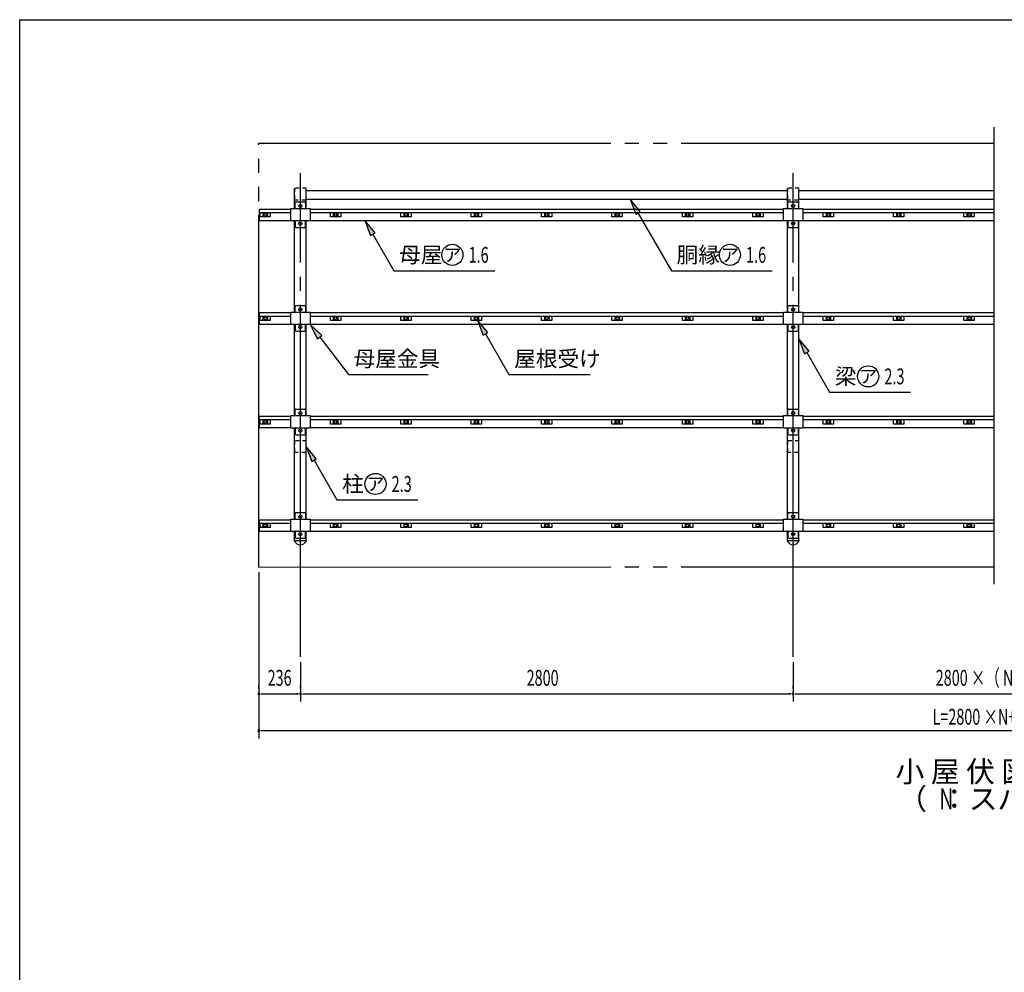
# Model space of a CAD drawing. Extents: x 434 to 16382, y 155 to 11242.
# Drawn here: x 434 to 6029, y 5828 to 11242 of the extents above; entities that cross this region are included whole.
import ezdxf
from ezdxf.enums import TextEntityAlignment as Align

# ---------------------------------------------------------------- set-up
doc = ezdxf.new("R2010")
doc.units = 0
doc.header["$LTSCALE"] = 40
for name, pattern in [('1PL-L', [56, 50, -2, 2, -2]), ('2PL-L', [60, 50, -2, 2, -2, 2, -2]), ('KAKURE-05', [1, 0.5, -0.5])]:
    doc.linetypes.add(name, pattern=pattern)
for name, color, linetype in [('1PL-L1', 6, '1PL-L'), ('2PL-L2', 1, '2PL-L'), ('DOU_BUCHI', 2, 'CONTINUOUS'), ('HARI', 7, 'CONTINUOUS'), ('HIKIDASHI', 6, 'CONTINUOUS'), ('HISHIRA', 3, 'CONTINUOUS'), ('MOYA', 4, 'CONTINUOUS'), ('MOYA_KANAGU', 4, 'CONTINUOUS'), ('SUNPOU', 4, 'CONTINUOUS'), ('U1', 3, 'CONTINUOUS'), ('U2', 4, 'CONTINUOUS'), ('U3', 6, 'CONTINUOUS'), ('WAKUSEN-01', 50, 'CONTINUOUS')]:
    doc.layers.add(name, color=color, linetype=linetype)
doc.styles.add('00', font='ROMANS', dxfattribs={"width": 0.666667, "bigfont": 'BIGFONT'})
doc.styles.add('01', font='ROMANS', dxfattribs={"height": 3, "bigfont": 'BIGFONT'})
doc.styles.add('02', font='ROMANS', dxfattribs={"height": 3, "bigfont": 'EXTFONT'})

msp = doc.modelspace()

# ---------------------------------------------------------------- linework, layer by layer
at = {"layer": '1PL-L1'}
for p, q in [((2028.9, 7621.3), (2028.9, 10370.6)), ((4828.9, 7621.3), (4828.9, 10370.6))]:
    msp.add_line(p, q, dxfattribs=at)
at = {"layer": '2PL-L2'}
for p, q in [((1792.9, 10540.4), (5968.9, 10540.4)), ((1792.9, 8131.4), (1792.9, 10540.4)), ((1792.9, 8131.4), (5968.9, 8131.9))]:
    msp.add_line(p, q, dxfattribs=at)
at = {"layer": 'DOU_BUCHI'}
for p, q in [((2061.4, 10271.8), (4796.4, 10271.8)), ((4861.4, 10271.8), (5968.9, 10271.8)), ((2061.4, 10221.8), (4796.4, 10221.8)), ((4861.4, 10221.8), (5968.9, 10221.8))]:
    msp.add_line(p, q, dxfattribs=at)
at = {"layer": 'HARI'}
for p, q in [((1996.4, 10168.7), (1996.4, 10283)), ((2061.4, 10168.7), (2061.4, 10283)), ((4796.4, 10168.7), (4796.4, 10283)), ((4861.4, 10168.7), (4861.4, 10283)), ((1996.4, 9580.2), (1996.4, 10098.1)), ((2061.4, 9580.2), (2061.4, 10098.1)), ((4796.4, 9580.2), (4796.4, 10098.1)), ((4861.4, 9580.2), (4861.4, 10098.1)), ((1996.4, 8991.7), (1996.4, 9509.6)), ((2061.4, 8991.7), (2061.4, 9509.6)), ((4796.4, 8991.7), (4796.4, 9509.6)), ((4861.4, 8991.7), (4861.4, 9509.6)), ((1996.4, 8403.2), (1996.4, 8921.1)), ((2061.4, 8403.2), (2061.4, 8921.1)), ((4796.4, 8403.2), (4796.4, 8921.1)), ((4861.4, 8403.2), (4861.4, 8921.1)), ((1996.4, 8283), (1996.4, 8332.6)), ((2061.4, 8283), (2061.4, 8332.6)), ((4796.4, 8283), (4796.4, 8332.6)), ((4861.4, 8283), (4861.4, 8332.6))]:
    msp.add_line(p, q, dxfattribs=at)
at = {"layer": 'HIKIDASHI'}
for p, q in [((3960.4, 10151.3), (3902.4, 10221.8)), ((3902.4, 10221.8), (3934.4, 10136.3)), ((3934.4, 10136.3), (3960.4, 10151.3)), ((3947.4, 10143.8), (4137, 9815.4)), ((2453.3, 10030.4), (2395.3, 10100.9)), ((2395.3, 10100.9), (2427.3, 10015.4)), ((2427.3, 10015.4), (2453.3, 10030.4)), ((2440.3, 10022.9), (2560.1, 9815.4)), ((2560.1, 9815.4), (3133.7, 9815.4)), ((4137, 9815.4), (4710.7, 9815.4)), ((3094.1, 9463.4), (3036.1, 9533.9)), ((3036.1, 9533.9), (3068.1, 9448.4)), ((2150.5, 9447.3), (2083.9, 9509.6)), ((2083.9, 9509.6), (2126.7, 9429)), ((3068.1, 9448.4), (3094.1, 9463.4)), ((3081.1, 9455.9), (3214.2, 9225.4)), ((2126.7, 9429), (2150.5, 9447.3)), ((2138.6, 9438.2), (2301.7, 9225.4)), ((4919.4, 9357.4), (4861.4, 9427.8)), ((4861.4, 9427.8), (4893.4, 9342.4)), ((4893.4, 9342.4), (4919.4, 9357.4)), ((4906.4, 9349.9), (5036.3, 9124.9)), ((2301.7, 9225.4), (2755, 9225.4)), ((3214.2, 9225.4), (3676, 9225.4)), ((5036.3, 9124.9), (5496.6, 9124.9)), ((2119.4, 8745.9), (2061.4, 8816.4)), ((2061.4, 8816.4), (2093.4, 8730.9)), ((2093.4, 8730.9), (2119.4, 8745.9)), ((2106.4, 8738.4), (2236.3, 8513.4)), ((2236.3, 8513.4), (2696.6, 8513.4))]:
    msp.add_line(p, q, dxfattribs=at)
for centre in [(2892.7, 9905.4), (4469.6, 9905.4), (5255.6, 9214.9), (2455.6, 8603.4)]:
    msp.add_circle(centre, 60, dxfattribs=at)
for points in [[(3960.4, 10151.3), (3934.4, 10136.3), (3902.4, 10221.8)], [(2453.3, 10030.4), (2427.3, 10015.4), (2395.3, 10100.9)], [(3094.1, 9463.4), (3068.1, 9448.4), (3036.1, 9533.9)], [(2150.5, 9447.3), (2126.7, 9429), (2083.9, 9509.6)], [(4919.4, 9357.4), (4893.4, 9342.4), (4861.4, 9427.8)], [(2119.4, 8745.9), (2093.4, 8730.9), (2061.4, 8816.4)]]:
    msp.add_solid(points, dxfattribs=at)
at = {"layer": 'HISHIRA', "linetype": 'KAKURE-05'}
for p, q in [((2061.4, 10283.9), (1996.4, 10283.9)), ((1996.4, 10283.9), (1996.4, 10218.9)), ((2061.4, 10218.9), (2061.4, 10283.9)), ((4861.4, 10283.9), (4796.4, 10283.9)), ((4796.4, 10283.9), (4796.4, 10218.9)), ((4861.4, 10218.9), (4861.4, 10283.9)), ((1996.4, 10218.9), (2061.4, 10218.9)), ((4796.4, 10218.9), (4861.4, 10218.9)), ((2061.4, 8848.9), (1996.4, 8848.9)), ((1996.4, 8848.9), (1996.4, 8783.9)), ((2061.4, 8783.9), (2061.4, 8848.9)), ((4861.4, 8848.9), (4796.4, 8848.9)), ((4796.4, 8848.9), (4796.4, 8783.9)), ((4861.4, 8783.9), (4861.4, 8848.9)), ((1996.4, 8783.9), (2061.4, 8783.9)), ((4796.4, 8783.9), (4861.4, 8783.9))]:
    msp.add_line(p, q, dxfattribs=at)
at = {"layer": 'MOYA'}
for p, q in [((1793.9, 10165.9), (1793.9, 10100.9)), ((1793.9, 10165.9), (1973.9, 10165.9)), ((1793.9, 10145.9), (1973.9, 10145.9)), ((2083.9, 10165.9), (4773.9, 10165.9)), ((2083.9, 10145.9), (4773.9, 10145.9)), ((4883.9, 10165.9), (5968.9, 10165.9)), ((4883.9, 10145.9), (5968.9, 10145.9)), ((1793.9, 10100.9), (1973.9, 10100.9)), ((2083.9, 10100.9), (4773.9, 10100.9)), ((4883.9, 10100.9), (5968.9, 10100.9)), ((1793.9, 9577.4), (1793.9, 9512.4)), ((1793.9, 9577.4), (1973.9, 9577.4)), ((2083.9, 9577.4), (4773.9, 9577.4)), ((4883.9, 9577.4), (5968.9, 9577.4)), ((1793.9, 9557.4), (1973.9, 9557.4)), ((1793.9, 9512.4), (1973.9, 9512.4)), ((2083.9, 9557.4), (4773.9, 9557.4)), ((2083.9, 9512.4), (4773.9, 9512.4)), ((4883.9, 9557.4), (5968.9, 9557.4)), ((4883.9, 9512.4), (5968.9, 9512.4)), ((1793.9, 8988.9), (1793.9, 8923.9)), ((1793.9, 8988.9), (1973.9, 8988.9)), ((1793.9, 8968.9), (1973.9, 8968.9)), ((2083.9, 8988.9), (4773.9, 8988.9)), ((2083.9, 8968.9), (4773.9, 8968.9)), ((4883.9, 8988.9), (5968.9, 8988.9)), ((4883.9, 8968.9), (5968.9, 8968.9)), ((1793.9, 8923.9), (1973.9, 8923.9)), ((2083.9, 8923.9), (4773.9, 8923.9)), ((4883.9, 8923.9), (5968.9, 8923.9)), ((1793.9, 8400.4), (1793.9, 8335.4)), ((1793.9, 8400.4), (1973.9, 8400.4)), ((2083.9, 8400.4), (4773.9, 8400.4)), ((4883.9, 8400.4), (5968.9, 8400.4)), ((1793.9, 8380.4), (1973.9, 8380.4)), ((2083.9, 8380.4), (4773.9, 8380.4)), ((4883.9, 8380.4), (5968.9, 8380.4)), ((1793.9, 8335.4), (1973.9, 8335.4)), ((2083.9, 8335.4), (4773.9, 8335.4)), ((4883.9, 8335.4), (5968.9, 8335.4))]:
    msp.add_line(p, q, dxfattribs=at)
at = {"layer": 'MOYA_KANAGU'}
for p, q in [((1998.9, 10168.7), (1998.9, 10201.4)), ((2003.9, 10206.4), (2053.9, 10206.4)), ((2058.9, 10201.4), (2058.9, 10168.7)), ((4798.9, 10168.7), (4798.9, 10201.4)), ((4803.9, 10206.4), (4853.9, 10206.4)), ((4858.9, 10201.4), (4858.9, 10168.7)), ((1973.9, 10168.7), (2083.9, 10168.7)), ((1973.9, 10098.1), (1973.9, 10168.7)), ((2083.9, 10168.7), (2083.9, 10098.1)), ((4773.9, 10168.7), (4883.9, 10168.7)), ((4773.9, 10098.1), (4773.9, 10168.7)), ((4883.9, 10168.7), (4883.9, 10098.1)), ((2083.9, 10098.1), (1973.9, 10098.1)), ((1998.9, 10098.1), (1998.9, 10065.4)), ((2058.9, 10065.4), (2058.9, 10098.1)), ((4883.9, 10098.1), (4773.9, 10098.1)), ((4798.9, 10098.1), (4798.9, 10065.4)), ((4858.9, 10065.4), (4858.9, 10098.1)), ((2003.9, 10060.4), (2053.9, 10060.4)), ((4803.9, 10060.4), (4853.9, 10060.4)), ((1973.9, 9580.2), (2083.9, 9580.2)), ((1973.9, 9509.6), (1973.9, 9580.2)), ((1998.9, 9580.2), (1998.9, 9612.9)), ((2003.9, 9617.9), (2053.9, 9617.9)), ((2058.9, 9612.9), (2058.9, 9580.2)), ((2083.9, 9580.2), (2083.9, 9509.6)), ((4773.9, 9580.2), (4883.9, 9580.2)), ((4773.9, 9509.6), (4773.9, 9580.2)), ((4798.9, 9580.2), (4798.9, 9612.9)), ((4803.9, 9617.9), (4853.9, 9617.9)), ((4858.9, 9612.9), (4858.9, 9580.2)), ((4883.9, 9580.2), (4883.9, 9509.6)), ((2083.9, 9509.6), (1973.9, 9509.6)), ((1998.9, 9509.6), (1998.9, 9476.9)), ((2003.9, 9471.9), (2053.9, 9471.9)), ((2058.9, 9476.9), (2058.9, 9509.6)), ((4883.9, 9509.6), (4773.9, 9509.6)), ((4798.9, 9509.6), (4798.9, 9476.9)), ((4803.9, 9471.9), (4853.9, 9471.9)), ((4858.9, 9476.9), (4858.9, 9509.6)), ((1998.9, 8991.7), (1998.9, 9024.4)), ((2003.9, 9029.4), (2053.9, 9029.4)), ((2058.9, 9024.4), (2058.9, 8991.7)), ((4798.9, 8991.7), (4798.9, 9024.4)), ((4803.9, 9029.4), (4853.9, 9029.4)), ((4858.9, 9024.4), (4858.9, 8991.7)), ((1973.9, 8991.7), (2083.9, 8991.7)), ((1973.9, 8921.1), (1973.9, 8991.7)), ((2083.9, 8991.7), (2083.9, 8921.1)), ((4773.9, 8991.7), (4883.9, 8991.7)), ((4773.9, 8921.1), (4773.9, 8991.7)), ((4883.9, 8991.7), (4883.9, 8921.1)), ((2083.9, 8921.1), (1973.9, 8921.1)), ((1998.9, 8921.1), (1998.9, 8888.4)), ((2058.9, 8888.4), (2058.9, 8921.1)), ((4883.9, 8921.1), (4773.9, 8921.1)), ((4798.9, 8921.1), (4798.9, 8888.4)), ((4858.9, 8888.4), (4858.9, 8921.1)), ((2003.9, 8883.4), (2053.9, 8883.4)), ((4803.9, 8883.4), (4853.9, 8883.4)), ((1973.9, 8403.2), (2083.9, 8403.2)), ((1973.9, 8332.6), (1973.9, 8403.2)), ((1998.9, 8403.2), (1998.9, 8435.9)), ((2003.9, 8440.9), (2053.9, 8440.9)), ((2058.9, 8435.9), (2058.9, 8403.2)), ((2083.9, 8403.2), (2083.9, 8332.6)), ((4773.9, 8403.2), (4883.9, 8403.2)), ((4773.9, 8332.6), (4773.9, 8403.2)), ((4798.9, 8403.2), (4798.9, 8435.9)), ((4803.9, 8440.9), (4853.9, 8440.9)), ((4858.9, 8435.9), (4858.9, 8403.2)), ((4883.9, 8403.2), (4883.9, 8332.6)), ((2083.9, 8332.6), (1973.9, 8332.6)), ((1998.9, 8332.6), (1998.9, 8299.9)), ((2003.9, 8294.9), (2053.9, 8294.9)), ((2058.9, 8299.9), (2058.9, 8332.6)), ((4883.9, 8332.6), (4773.9, 8332.6)), ((4798.9, 8332.6), (4798.9, 8299.9)), ((4803.9, 8294.9), (4853.9, 8294.9)), ((4858.9, 8299.9), (4858.9, 8332.6))]:
    msp.add_line(p, q, dxfattribs=at)
for centre in [(2028.9, 10183.4), (4828.9, 10183.4), (2028.9, 10083.4), (4828.9, 10083.4), (2028.9, 9594.9), (4828.9, 9594.9), (2028.9, 9494.9), (4828.9, 9494.9), (2028.9, 9006.4), (4828.9, 9006.4), (2028.9, 8906.4), (4828.9, 8906.4), (2028.9, 8417.9), (4828.9, 8417.9), (2028.9, 8317.9), (4828.9, 8317.9)]:
    msp.add_circle(centre, 9, dxfattribs=at)
for centre, start, end in [((2003.9, 10201.4), 90, 180), ((2053.9, 10201.4), 0, 90), ((4803.9, 10201.4), 90, 180), ((4853.9, 10201.4), 0, 90), ((2003.9, 10065.4), 180, 270), ((2053.9, 10065.4), 270, 0), ((4803.9, 10065.4), 180, 270), ((4853.9, 10065.4), 270, 0), ((2003.9, 9612.9), 90, 180), ((2053.9, 9612.9), 0, 90), ((4803.9, 9612.9), 90, 180), ((4853.9, 9612.9), 0, 90), ((2003.9, 9476.9), 180, 270), ((2053.9, 9476.9), 270, 0), ((4803.9, 9476.9), 180, 270), ((4853.9, 9476.9), 270, 0), ((2003.9, 9024.4), 90, 180), ((2053.9, 9024.4), 0, 90), ((4803.9, 9024.4), 90, 180), ((4853.9, 9024.4), 0, 90), ((2003.9, 8888.4), 180, 270), ((2053.9, 8888.4), 270, 0), ((4803.9, 8888.4), 180, 270), ((4853.9, 8888.4), 270, 0), ((2003.9, 8435.9), 90, 180), ((2053.9, 8435.9), 0, 90), ((4803.9, 8435.9), 90, 180), ((4853.9, 8435.9), 0, 90), ((2003.9, 8299.9), 180, 270), ((2053.9, 8299.9), 270, 0), ((4803.9, 8299.9), 180, 270), ((4853.9, 8299.9), 270, 0)]:
    msp.add_arc(centre, 5, start, end, dxfattribs=at)
at = {"layer": 'SUNPOU'}
for p, q in [((1792.9, 8101.4), (1792.9, 7156.4)), ((2028.9, 7591.3), (2028.9, 7366.4)), ((2028.9, 7591.3), (2028.9, 7366.4)), ((4828.9, 7591.3), (4828.9, 7366.4)), ((4828.9, 7591.3), (4828.9, 7366.4)), ((1792.9, 7441.4), (1792.9, 7456.4)), ((2028.9, 7441.4), (2028.9, 7456.4)), ((4828.9, 7441.4), (4828.9, 7456.4)), ((1804.1, 7411.4), (1815.4, 7411.4)), ((1807.9, 7411.4), (2013.9, 7411.4)), ((2017.6, 7411.4), (2006.4, 7411.4)), ((2040.1, 7411.4), (2051.4, 7411.4)), ((2043.9, 7411.4), (4813.9, 7411.4)), ((4817.6, 7411.4), (4806.4, 7411.4)), ((4840.1, 7411.4), (4851.4, 7411.4)), ((4843.9, 7411.4), (7213.9, 7411.4)), ((1804.1, 7201.4), (1815.4, 7201.4)), ((1807.9, 7201.4), (10249.9, 7201.4))]:
    msp.add_line(p, q, dxfattribs=at)
for centre, start, end in [((1792.9, 7411.4), 0, 180), ((1792.9, 7411.4), 180, 0), ((2028.9, 7411.4), 0, 180), ((2028.9, 7411.4), 180, 0), ((4828.9, 7411.4), 0, 180), ((4828.9, 7411.4), 180, 0), ((1792.9, 7201.4), 0, 180), ((1792.9, 7201.4), 180, 0)]:
    msp.add_arc(centre, 5.62, start, end, dxfattribs=at)
at = {"layer": 'U1'}
for p, q in [((1996.4, 8283), (2061.4, 8283)), ((1996.4, 8278.5), (1996.4, 8283)), ((2061.4, 8283), (2061.4, 8278.5)), ((4796.4, 8278.5), (4796.4, 8283)), ((4796.4, 8283), (4861.4, 8283)), ((4861.4, 8283), (4861.4, 8278.5))]:
    msp.add_line(p, q, dxfattribs=at)
for centre in [(2028.9, 8294), (4828.9, 8294)]:
    msp.add_arc(centre, 36, 205.4744, 334.5256, dxfattribs=at)
at = {"layer": 'U2'}
msp.add_line((5968.9, 10630.8), (5968.9, 8033.9), dxfattribs=at)
at = {"layer": 'U3'}
for p, q in [((1799.6, 10145.9), (1858.1, 10145.9)), ((1799.6, 10120.9), (1799.6, 10145.9)), ((1816.1, 10145.9), (1816.1, 10120.9)), ((1841.6, 10145.9), (1841.6, 10120.9)), ((1858.1, 10145.9), (1858.1, 10120.9)), ((2199.6, 10145.9), (2258.1, 10145.9)), ((2199.6, 10120.9), (2199.6, 10145.9)), ((2216.1, 10145.9), (2216.1, 10120.9)), ((2241.6, 10145.9), (2241.6, 10120.9)), ((2258.1, 10145.9), (2258.1, 10120.9)), ((2599.6, 10145.9), (2658.1, 10145.9)), ((2599.6, 10120.9), (2599.6, 10145.9)), ((2616.1, 10145.9), (2616.1, 10120.9)), ((2641.6, 10145.9), (2641.6, 10120.9)), ((2658.1, 10145.9), (2658.1, 10120.9)), ((2999.6, 10145.9), (3058.1, 10145.9)), ((2999.6, 10120.9), (2999.6, 10145.9)), ((3016.1, 10145.9), (3016.1, 10120.9)), ((3041.6, 10145.9), (3041.6, 10120.9)), ((3058.1, 10145.9), (3058.1, 10120.9)), ((3399.6, 10145.9), (3458.1, 10145.9)), ((3399.6, 10120.9), (3399.6, 10145.9)), ((3416.1, 10145.9), (3416.1, 10120.9)), ((3441.6, 10145.9), (3441.6, 10120.9)), ((3458.1, 10145.9), (3458.1, 10120.9)), ((3799.6, 10145.9), (3858.1, 10145.9)), ((3799.6, 10120.9), (3799.6, 10145.9)), ((3816.1, 10145.9), (3816.1, 10120.9)), ((3841.6, 10145.9), (3841.6, 10120.9)), ((3858.1, 10145.9), (3858.1, 10120.9)), ((4199.6, 10145.9), (4258.1, 10145.9)), ((4199.6, 10120.9), (4199.6, 10145.9)), ((4216.1, 10145.9), (4216.1, 10120.9)), ((4241.6, 10145.9), (4241.6, 10120.9)), ((4258.1, 10145.9), (4258.1, 10120.9)), ((4599.6, 10145.9), (4658.1, 10145.9)), ((4599.6, 10120.9), (4599.6, 10145.9)), ((4616.1, 10145.9), (4616.1, 10120.9)), ((4641.6, 10145.9), (4641.6, 10120.9)), ((4658.1, 10145.9), (4658.1, 10120.9)), ((4999.6, 10145.9), (5058.1, 10145.9)), ((4999.6, 10120.9), (4999.6, 10145.9)), ((5016.1, 10145.9), (5016.1, 10120.9)), ((5041.6, 10145.9), (5041.6, 10120.9)), ((5058.1, 10145.9), (5058.1, 10120.9)), ((5399.6, 10145.9), (5458.1, 10145.9)), ((5399.6, 10120.9), (5399.6, 10145.9)), ((5416.1, 10145.9), (5416.1, 10120.9)), ((5441.6, 10145.9), (5441.6, 10120.9)), ((5458.1, 10145.9), (5458.1, 10120.9)), ((5799.6, 10145.9), (5858.1, 10145.9)), ((5799.6, 10120.9), (5799.6, 10145.9)), ((5816.1, 10145.9), (5816.1, 10120.9)), ((5841.6, 10145.9), (5841.6, 10120.9)), ((5858.1, 10145.9), (5858.1, 10120.9)), ((1858.1, 10120.9), (1799.6, 10120.9)), ((2258.1, 10120.9), (2199.6, 10120.9)), ((2658.1, 10120.9), (2599.6, 10120.9)), ((3058.1, 10120.9), (2999.6, 10120.9)), ((3458.1, 10120.9), (3399.6, 10120.9)), ((3858.1, 10120.9), (3799.6, 10120.9)), ((4258.1, 10120.9), (4199.6, 10120.9)), ((4658.1, 10120.9), (4599.6, 10120.9)), ((5058.1, 10120.9), (4999.6, 10120.9)), ((5458.1, 10120.9), (5399.6, 10120.9)), ((5858.1, 10120.9), (5799.6, 10120.9)), ((1799.6, 9557.4), (1858.1, 9557.4)), ((1799.6, 9532.4), (1799.6, 9557.4)), ((1858.1, 9532.4), (1799.6, 9532.4)), ((1816.1, 9557.4), (1816.1, 9532.4)), ((1841.6, 9557.4), (1841.6, 9532.4)), ((1858.1, 9557.4), (1858.1, 9532.4)), ((2199.6, 9557.4), (2258.1, 9557.4)), ((2199.6, 9532.4), (2199.6, 9557.4)), ((2258.1, 9532.4), (2199.6, 9532.4)), ((2216.1, 9557.4), (2216.1, 9532.4)), ((2241.6, 9557.4), (2241.6, 9532.4)), ((2258.1, 9557.4), (2258.1, 9532.4)), ((2599.6, 9557.4), (2658.1, 9557.4)), ((2599.6, 9532.4), (2599.6, 9557.4)), ((2658.1, 9532.4), (2599.6, 9532.4)), ((2616.1, 9557.4), (2616.1, 9532.4)), ((2641.6, 9557.4), (2641.6, 9532.4)), ((2658.1, 9557.4), (2658.1, 9532.4)), ((2999.6, 9557.4), (3058.1, 9557.4)), ((2999.6, 9532.4), (2999.6, 9557.4)), ((3058.1, 9532.4), (2999.6, 9532.4)), ((3016.1, 9557.4), (3016.1, 9532.4)), ((3041.6, 9557.4), (3041.6, 9532.4)), ((3058.1, 9557.4), (3058.1, 9532.4)), ((3399.6, 9557.4), (3458.1, 9557.4)), ((3399.6, 9532.4), (3399.6, 9557.4)), ((3458.1, 9532.4), (3399.6, 9532.4)), ((3416.1, 9557.4), (3416.1, 9532.4)), ((3441.6, 9557.4), (3441.6, 9532.4)), ((3458.1, 9557.4), (3458.1, 9532.4)), ((3799.6, 9557.4), (3858.1, 9557.4)), ((3799.6, 9532.4), (3799.6, 9557.4)), ((3858.1, 9532.4), (3799.6, 9532.4)), ((3816.1, 9557.4), (3816.1, 9532.4)), ((3841.6, 9557.4), (3841.6, 9532.4)), ((3858.1, 9557.4), (3858.1, 9532.4)), ((4199.6, 9557.4), (4258.1, 9557.4)), ((4199.6, 9532.4), (4199.6, 9557.4)), ((4258.1, 9532.4), (4199.6, 9532.4)), ((4216.1, 9557.4), (4216.1, 9532.4)), ((4241.6, 9557.4), (4241.6, 9532.4)), ((4258.1, 9557.4), (4258.1, 9532.4)), ((4599.6, 9557.4), (4658.1, 9557.4)), ((4599.6, 9532.4), (4599.6, 9557.4)), ((4658.1, 9532.4), (4599.6, 9532.4)), ((4616.1, 9557.4), (4616.1, 9532.4)), ((4641.6, 9557.4), (4641.6, 9532.4)), ((4658.1, 9557.4), (4658.1, 9532.4)), ((4999.6, 9557.4), (5058.1, 9557.4)), ((4999.6, 9532.4), (4999.6, 9557.4)), ((5058.1, 9532.4), (4999.6, 9532.4)), ((5016.1, 9557.4), (5016.1, 9532.4)), ((5041.6, 9557.4), (5041.6, 9532.4)), ((5058.1, 9557.4), (5058.1, 9532.4)), ((5399.6, 9557.4), (5458.1, 9557.4)), ((5399.6, 9532.4), (5399.6, 9557.4)), ((5458.1, 9532.4), (5399.6, 9532.4)), ((5416.1, 9557.4), (5416.1, 9532.4)), ((5441.6, 9557.4), (5441.6, 9532.4)), ((5458.1, 9557.4), (5458.1, 9532.4)), ((5799.6, 9557.4), (5858.1, 9557.4)), ((5799.6, 9532.4), (5799.6, 9557.4)), ((5858.1, 9532.4), (5799.6, 9532.4)), ((5816.1, 9557.4), (5816.1, 9532.4)), ((5841.6, 9557.4), (5841.6, 9532.4)), ((5858.1, 9557.4), (5858.1, 9532.4)), ((1799.6, 8968.9), (1858.1, 8968.9)), ((1799.6, 8943.9), (1799.6, 8968.9)), ((1816.1, 8968.9), (1816.1, 8943.9)), ((1841.6, 8968.9), (1841.6, 8943.9)), ((1858.1, 8968.9), (1858.1, 8943.9)), ((2199.6, 8968.9), (2258.1, 8968.9)), ((2199.6, 8943.9), (2199.6, 8968.9)), ((2216.1, 8968.9), (2216.1, 8943.9)), ((2241.6, 8968.9), (2241.6, 8943.9)), ((2258.1, 8968.9), (2258.1, 8943.9)), ((2599.6, 8968.9), (2658.1, 8968.9)), ((2599.6, 8943.9), (2599.6, 8968.9)), ((2616.1, 8968.9), (2616.1, 8943.9)), ((2641.6, 8968.9), (2641.6, 8943.9)), ((2658.1, 8968.9), (2658.1, 8943.9)), ((2999.6, 8968.9), (3058.1, 8968.9)), ((2999.6, 8943.9), (2999.6, 8968.9)), ((3016.1, 8968.9), (3016.1, 8943.9)), ((3041.6, 8968.9), (3041.6, 8943.9)), ((3058.1, 8968.9), (3058.1, 8943.9)), ((3399.6, 8968.9), (3458.1, 8968.9)), ((3399.6, 8943.9), (3399.6, 8968.9)), ((3416.1, 8968.9), (3416.1, 8943.9)), ((3441.6, 8968.9), (3441.6, 8943.9)), ((3458.1, 8968.9), (3458.1, 8943.9)), ((3799.6, 8968.9), (3858.1, 8968.9)), ((3799.6, 8943.9), (3799.6, 8968.9)), ((3816.1, 8968.9), (3816.1, 8943.9)), ((3841.6, 8968.9), (3841.6, 8943.9)), ((3858.1, 8968.9), (3858.1, 8943.9)), ((4199.6, 8968.9), (4258.1, 8968.9)), ((4199.6, 8943.9), (4199.6, 8968.9)), ((4216.1, 8968.9), (4216.1, 8943.9)), ((4241.6, 8968.9), (4241.6, 8943.9)), ((4258.1, 8968.9), (4258.1, 8943.9)), ((4599.6, 8968.9), (4658.1, 8968.9)), ((4599.6, 8943.9), (4599.6, 8968.9)), ((4616.1, 8968.9), (4616.1, 8943.9)), ((4641.6, 8968.9), (4641.6, 8943.9)), ((4658.1, 8968.9), (4658.1, 8943.9)), ((4999.6, 8968.9), (5058.1, 8968.9)), ((4999.6, 8943.9), (4999.6, 8968.9)), ((5016.1, 8968.9), (5016.1, 8943.9)), ((5041.6, 8968.9), (5041.6, 8943.9)), ((5058.1, 8968.9), (5058.1, 8943.9)), ((5399.6, 8968.9), (5458.1, 8968.9)), ((5399.6, 8943.9), (5399.6, 8968.9)), ((5416.1, 8968.9), (5416.1, 8943.9)), ((5441.6, 8968.9), (5441.6, 8943.9)), ((5458.1, 8968.9), (5458.1, 8943.9)), ((5799.6, 8968.9), (5858.1, 8968.9)), ((5799.6, 8943.9), (5799.6, 8968.9)), ((5816.1, 8968.9), (5816.1, 8943.9)), ((5841.6, 8968.9), (5841.6, 8943.9)), ((5858.1, 8968.9), (5858.1, 8943.9)), ((1858.1, 8943.9), (1799.6, 8943.9)), ((2258.1, 8943.9), (2199.6, 8943.9)), ((2658.1, 8943.9), (2599.6, 8943.9)), ((3058.1, 8943.9), (2999.6, 8943.9)), ((3458.1, 8943.9), (3399.6, 8943.9)), ((3858.1, 8943.9), (3799.6, 8943.9)), ((4258.1, 8943.9), (4199.6, 8943.9)), ((4658.1, 8943.9), (4599.6, 8943.9)), ((5058.1, 8943.9), (4999.6, 8943.9)), ((5458.1, 8943.9), (5399.6, 8943.9)), ((5858.1, 8943.9), (5799.6, 8943.9)), ((1799.6, 8380.4), (1858.1, 8380.4)), ((1799.6, 8355.4), (1799.6, 8380.4)), ((1858.1, 8355.4), (1799.6, 8355.4)), ((1816.1, 8380.4), (1816.1, 8355.4)), ((1841.6, 8380.4), (1841.6, 8355.4)), ((1858.1, 8380.4), (1858.1, 8355.4)), ((2199.6, 8380.4), (2258.1, 8380.4)), ((2199.6, 8355.4), (2199.6, 8380.4)), ((2258.1, 8355.4), (2199.6, 8355.4)), ((2216.1, 8380.4), (2216.1, 8355.4)), ((2241.6, 8380.4), (2241.6, 8355.4)), ((2258.1, 8380.4), (2258.1, 8355.4)), ((2599.6, 8380.4), (2658.1, 8380.4)), ((2599.6, 8355.4), (2599.6, 8380.4)), ((2658.1, 8355.4), (2599.6, 8355.4)), ((2616.1, 8380.4), (2616.1, 8355.4)), ((2641.6, 8380.4), (2641.6, 8355.4)), ((2658.1, 8380.4), (2658.1, 8355.4)), ((2999.6, 8380.4), (3058.1, 8380.4)), ((2999.6, 8355.4), (2999.6, 8380.4)), ((3058.1, 8355.4), (2999.6, 8355.4)), ((3016.1, 8380.4), (3016.1, 8355.4)), ((3041.6, 8380.4), (3041.6, 8355.4)), ((3058.1, 8380.4), (3058.1, 8355.4)), ((3399.6, 8380.4), (3458.1, 8380.4)), ((3399.6, 8355.4), (3399.6, 8380.4)), ((3458.1, 8355.4), (3399.6, 8355.4)), ((3416.1, 8380.4), (3416.1, 8355.4)), ((3441.6, 8380.4), (3441.6, 8355.4)), ((3458.1, 8380.4), (3458.1, 8355.4)), ((3799.6, 8380.4), (3858.1, 8380.4)), ((3799.6, 8355.4), (3799.6, 8380.4)), ((3858.1, 8355.4), (3799.6, 8355.4)), ((3816.1, 8380.4), (3816.1, 8355.4)), ((3841.6, 8380.4), (3841.6, 8355.4)), ((3858.1, 8380.4), (3858.1, 8355.4)), ((4199.6, 8380.4), (4258.1, 8380.4)), ((4199.6, 8355.4), (4199.6, 8380.4)), ((4258.1, 8355.4), (4199.6, 8355.4)), ((4216.1, 8380.4), (4216.1, 8355.4)), ((4241.6, 8380.4), (4241.6, 8355.4)), ((4258.1, 8380.4), (4258.1, 8355.4)), ((4599.6, 8380.4), (4658.1, 8380.4)), ((4599.6, 8355.4), (4599.6, 8380.4)), ((4658.1, 8355.4), (4599.6, 8355.4)), ((4616.1, 8380.4), (4616.1, 8355.4)), ((4641.6, 8380.4), (4641.6, 8355.4)), ((4658.1, 8380.4), (4658.1, 8355.4)), ((4999.6, 8380.4), (5058.1, 8380.4)), ((4999.6, 8355.4), (4999.6, 8380.4)), ((5058.1, 8355.4), (4999.6, 8355.4)), ((5016.1, 8380.4), (5016.1, 8355.4)), ((5041.6, 8380.4), (5041.6, 8355.4)), ((5058.1, 8380.4), (5058.1, 8355.4)), ((5399.6, 8380.4), (5458.1, 8380.4)), ((5399.6, 8355.4), (5399.6, 8380.4)), ((5458.1, 8355.4), (5399.6, 8355.4)), ((5416.1, 8380.4), (5416.1, 8355.4)), ((5441.6, 8380.4), (5441.6, 8355.4)), ((5458.1, 8380.4), (5458.1, 8355.4)), ((5799.6, 8380.4), (5858.1, 8380.4)), ((5799.6, 8355.4), (5799.6, 8380.4)), ((5858.1, 8355.4), (5799.6, 8355.4)), ((5816.1, 8380.4), (5816.1, 8355.4)), ((5841.6, 8380.4), (5841.6, 8355.4)), ((5858.1, 8380.4), (5858.1, 8355.4))]:
    msp.add_line(p, q, dxfattribs=at)
for centre in [(1828.9, 10133.4), (2228.9, 10133.4), (2628.9, 10133.4), (3028.9, 10133.4), (3428.9, 10133.4), (3828.9, 10133.4), (4228.9, 10133.4), (4628.9, 10133.4), (5028.9, 10133.4), (5428.9, 10133.4), (5828.9, 10133.4), (1828.9, 9544.9), (2228.9, 9544.9), (2628.9, 9544.9), (3028.9, 9544.9), (3428.9, 9544.9), (3828.9, 9544.9), (4228.9, 9544.9), (4628.9, 9544.9), (5028.9, 9544.9), (5428.9, 9544.9), (5828.9, 9544.9), (1828.9, 8956.4), (2228.9, 8956.4), (2628.9, 8956.4), (3028.9, 8956.4), (3428.9, 8956.4), (3828.9, 8956.4), (4228.9, 8956.4), (4628.9, 8956.4), (5028.9, 8956.4), (5428.9, 8956.4), (5828.9, 8956.4), (1828.9, 8367.9), (2228.9, 8367.9), (2628.9, 8367.9), (3028.9, 8367.9), (3428.9, 8367.9), (3828.9, 8367.9), (4228.9, 8367.9), (4628.9, 8367.9), (5028.9, 8367.9), (5428.9, 8367.9), (5828.9, 8367.9)]:
    msp.add_circle(centre, 8, dxfattribs=at)
at = {"layer": 'WAKUSEN-01'}
for p, q in [((434, 11242), (16382, 11242)), ((434, 414), (434, 11242))]:
    msp.add_line(p, q, dxfattribs=at)

# ---------------------------------------------------------------- texts
at = {"layer": 'HIKIDASHI'}
for s, style, p in [('胴縁', '01', (4167, 9860.4)), ('母屋', '01', (2590.1, 9860.4)), ('母屋金具', '02', (2331.7, 9270.4)), ('屋根受け', '02', (3244.2, 9270.4)), ('梁', '01', (5066.3, 9169.9)), ('柱', '01', (2266.3, 8558.4))]:
    msp.add_text(s, height=90, dxfattribs=dict(at, style=style)).set_placement(p)
at = {"layer": 'HIKIDASHI', "style": '01'}
for p in [(2892.7, 9905.4), (4469.6, 9905.4), (5255.6, 9214.9), (2455.6, 8603.4)]:
    msp.add_text('ア', height=75, dxfattribs=at).set_placement(p, align=Align.MIDDLE_CENTER)
at = {"layer": 'HIKIDASHI', "style": '00', "width": 0.67}
for s, p in [('1.6', (2984.6, 9860.4)), ('1.6', (4561.5, 9860.4)), ('2.3', (5347.4, 9169.9)), ('2.3', (2547.4, 8558.4))]:
    msp.add_text(s, height=90, dxfattribs=at).set_placement(p)
at = {"layer": 'HIKIDASHI', "style": '01'}
msp.add_text('小 屋 伏 図', height=120, dxfattribs=at).set_placement((6175.5, 6908.8), align=Align.RIGHT)
at = {"layer": 'SUNPOU', "style": '00', "width": 0.666667}
for s, p in [('2800 ×（ N - 2 ）', (5639.2, 7456.4)), ('2800', (3314.6, 7456.4)), ('L=2800 ×N+472 ', (5620.9, 7235.1))]:
    msp.add_text(s, height=90, dxfattribs=at).set_placement(p)
msp.add_text('236', height=90, dxfattribs=at).set_placement((1910.9, 7501.4), align=Align.MIDDLE_CENTER)
at = {"layer": 'SUNPOU', "style": '01'}
msp.add_text('（  ：スパン数）', height=120, dxfattribs=at).set_placement((6035.4, 6798.2), align=Align.MIDDLE)
at = {"layer": 'SUNPOU', "style": '00', "width": 0.666667}
msp.add_text('N', height=120, dxfattribs=at).set_placement((5699.9, 6798.2), align=Align.MIDDLE)

doc.saveas('drawing.dxf')
